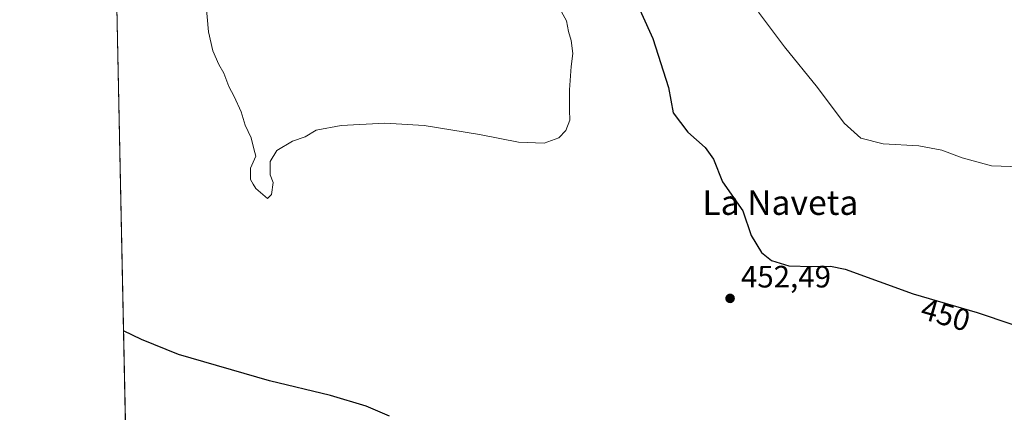
# Model space of a CAD drawing. Units: metres. Extents: x 645359 to 647946, y 4711446 to 4713807.
# Drawn here: x 645359 to 645678, y 4712124 to 4712251 of the extents above; entities that cross this region are included whole.
import ezdxf
from ezdxf.enums import TextEntityAlignment as Align

# ---------------------------------------------------------------- set-up
doc = ezdxf.new("R2010")
doc.units = ezdxf.units.M
doc.header["$MEASUREMENT"] = 0
for name, color, linetype, lineweight in [('Comarca CxS', 21, 'Continuous', 0), ('Comunidad Autónoma CxS', 142, 'Continuous', 0), ('Cultivos herbáceos CxS', 92, 'Continuous', 0), ('Curva de nivel maestra', 30, 'Continuous', 30), ('Curva de nivel normal', 30, 'Continuous', 0), ('Municipio CxS', 4, 'Continuous', 0), ('Provincia CxS', 1, 'Continuous', 0), ('Punto de cota en terreno', 7, 'Continuous', 0), ('Rótulo de curva de nivel directora', 7, 'Continuous', 0), ('Rótulo de punto de cota en terreno', 7, 'Continuous', 0), ('Texto cartográfico', 7, 'Continuous', 0)]:
    doc.layers.add(name, color=color, linetype=linetype, lineweight=lineweight)
doc.styles.add('Style-Arial', font='txt')

# ---------------------------------------------------------------- blocks, each defined once
blk = doc.blocks.new('*U5')
at = {"layer": 'Cultivos herbáceos CxS', "color": 92, "linetype": 'Continuous', "lineweight": 0}
blk.add_polyline3d([(645393.5931, 4712118.4337, 447.4464), (645389.0874, 4712333.9299, 450.938), (645396.1763, 4712337.2547, 450.1426), (645411.6731, 4712341.9407, 452.0957), (645434.6225, 4712363.1305, 452.4305), (645454.8497, 4712371.6315, 452.7023), (645472.6257, 4712372.4773, 452.6881), (645481.5027, 4712373.8531, 451.8545), (645496.1477, 4712370.8491, 451.8449), (645512.1866, 4712364.1819, 452.6494), (645520.3283, 4712360.4229, 452.5224), (645538.4893, 4712349.1445, 451.6672), (645546.0043, 4712345.3843, 450.9742), (645569.1757, 4712315.3099, 448.4833), (645588.5897, 4712309.0447, 445.5797), (645786.4839, 4712191.8771, 443.195), (645849.6223, 4712149.4201, 442.5253)], dxfattribs=at)
blk = doc.blocks.new('5PATER')
at = {"layer": 'Punto de cota en terreno', "linetype": 'Continuous', "lineweight": 0}
h = blk.add_hatch(color=51, dxfattribs=at)
edge = h.paths.add_edge_path()
edge.add_ellipse((0, 0), major_axis=(-0.11, -0.111), ratio=0.999422, start_angle=0, end_angle=360)

msp = doc.modelspace()

# ---------------------------------------------------------------- linework, layer by layer
at = {"layer": 'Comarca CxS', "color": 21, "linetype": 'Continuous', "lineweight": 0, "flags": 128}
msp.add_lwpolyline([(645404.67, 4711588.85), (645359.28, 4713759.56)], dxfattribs=at)
at = {"layer": 'Comunidad Autónoma CxS', "color": 142, "linetype": 'Continuous', "lineweight": 0, "flags": 128}
msp.add_lwpolyline([(645404.67, 4711588.85), (645359.28, 4713759.56)], dxfattribs=at)
at = {"layer": 'Cultivos herbáceos CxS', "color": 92, "linetype": 'Continuous', "lineweight": 0, "extrusion": (0.000306295, -0.014649, 0.999893), "elevation": -68383.18, "flags": 128}
msp.add_lwpolyline([(645393.31, 4711627.92), (645388.92, 4711837.78)], dxfattribs=at)
at = {"layer": 'Cultivos herbáceos CxS', "color": 92, "linetype": 'Continuous', "lineweight": 0, "extrusion": (0.001531, -0.07327, 0.997311), "elevation": -343821.73, "flags": 128}
msp.add_lwpolyline([(743721.17, 4685003.59), (743721.17, 4685009.27)], dxfattribs=at)
at = {"layer": 'Curva de nivel maestra', "color": 30, "linetype": 'Continuous', "lineweight": 30, "elevation": 450, "flags": 128}
for points in [[(645556.46, 4712262.54), (645564.4, 4712245.11), (645569.45, 4712229.16), (645570.94, 4712220.98), (645575.73, 4712214.77), (645581.4, 4712209.75), (645584.02, 4712206.01), (645586.93, 4712198.64), (645593.52, 4712189.31), (645596.3, 4712181.34), (645599.61, 4712175.78), (645602.81, 4712173.21), (645608.48, 4712171.53), (645615.91, 4712171.3), (645621.95, 4712171.43), (645626.71, 4712170.43), (645648.7, 4712162.43), (645669.51, 4712156.4), (645691.61, 4712148.99)], [(645479.08, 4712122.79), (645471.48, 4712126.12), (645459.94, 4712129.52), (645440.2, 4712134.28), (645410.77, 4712142.8), (645398.7, 4712147.6), (645392.92, 4712150.46)]]:
    msp.add_lwpolyline(points, dxfattribs=at)
at = {"layer": 'Curva de nivel normal', "color": 30, "linetype": 'Continuous', "lineweight": 0, "flags": 128}
for points, elevation in [([(645419.31, 4712260.66), (645420.5, 4712247.27), (645421.88, 4712241.03), (645423.83, 4712236.62), (645425.44, 4712233.81), (645427, 4712229.55), (645428.81, 4712226.3), (645431.02, 4712221.3), (645432.32, 4712216.97), (645434.29, 4712212.97), (645435.11, 4712209.4), (645435.75, 4712207.02), (645434.1, 4712203.07), (645434.06, 4712199.48), (645434.92, 4712197.94), (645435.83, 4712196.52), (645439.58, 4712193.26), (645440.9, 4712194.58), (645441.45, 4712198.47), (645440.38, 4712200.97), (645440.38, 4712205.3), (645442.62, 4712208.86), (645447.62, 4712211.86), (645451.72, 4712213.29), (645455.36, 4712215.38), (645463.38, 4712216.9), (645477.61, 4712217.64), (645490.27, 4712216.96), (645508.27, 4712214.04), (645520.9, 4712211.5), (645529.22, 4712211.16), (645533.97, 4712212.93), (645536.18, 4712215.3), (645537.55, 4712218.64), (645537.44, 4712221.85), (645537.38, 4712228.5), (645537.96, 4712235.99), (645538.5, 4712240.2), (645537.92, 4712244.46), (645537.07, 4712247.31), (645536.44, 4712250.76), (645534.82, 4712253.72)], 455), ([(645683.54, 4712203.54), (645674.16, 4712203.81), (645664.66, 4712206.44), (645658.02, 4712208.93), (645650.58, 4712210.33), (645639.06, 4712211.03), (645631.8, 4712212.85), (645626.36, 4712217.67), (645617.76, 4712229.2), (645607.03, 4712242.33), (645598.65, 4712253.56)], 445)]:
    msp.add_lwpolyline(points, dxfattribs=dict(at, elevation=elevation))
at = {"layer": 'Municipio CxS', "color": 4, "linetype": 'Continuous', "lineweight": 0, "flags": 128}
msp.add_lwpolyline([(645404.67, 4711588.85), (645359.28, 4713759.56)], dxfattribs=at)
at = {"layer": 'Provincia CxS', "color": 1, "linetype": 'Continuous', "lineweight": 0, "flags": 128}
msp.add_lwpolyline([(645404.67, 4711588.85), (645359.28, 4713759.56)], dxfattribs=at)

# ---------------------------------------------------------------- block references
at = {"layer": 'Cultivos herbáceos CxS', "color": 92, "linetype": 'Continuous', "lineweight": 0}
msp.add_blockref('*U5', (0, 0), dxfattribs=at)
at = {"layer": 'Punto de cota en terreno', "color": 7, "linetype": 'Continuous', "lineweight": 0, "xscale": 10, "yscale": 10, "zscale": 10}
msp.add_blockref('5PATER', (645589.42, 4712160.96, 452.49), dxfattribs=at)

# ---------------------------------------------------------------- texts
at = {"layer": 'Rótulo de curva de nivel directora', "color": 7, "linetype": 'Continuous', "lineweight": 0, "style": 'Style-Arial'}
msp.add_text('450', height=7, rotation=343.8402, dxfattribs=at).set_placement((645659.26, 4712155.7), align=Align.MIDDLE_CENTER)
at = {"layer": 'Rótulo de punto de cota en terreno', "color": 7, "linetype": 'Continuous', "lineweight": 0, "style": 'Style-Arial'}
msp.add_text('452,49', height=7, dxfattribs=at).set_placement((645592.95, 4712164.49))
at = {"layer": 'Texto cartográfico', "color": 7, "linetype": 'Continuous', "lineweight": 0, "style": 'Style-Arial'}
msp.add_text('La Naveta', height=8, dxfattribs=at).set_placement((645605.71, 4712191.98), align=Align.MIDDLE_CENTER)

doc.saveas('drawing.dxf')
